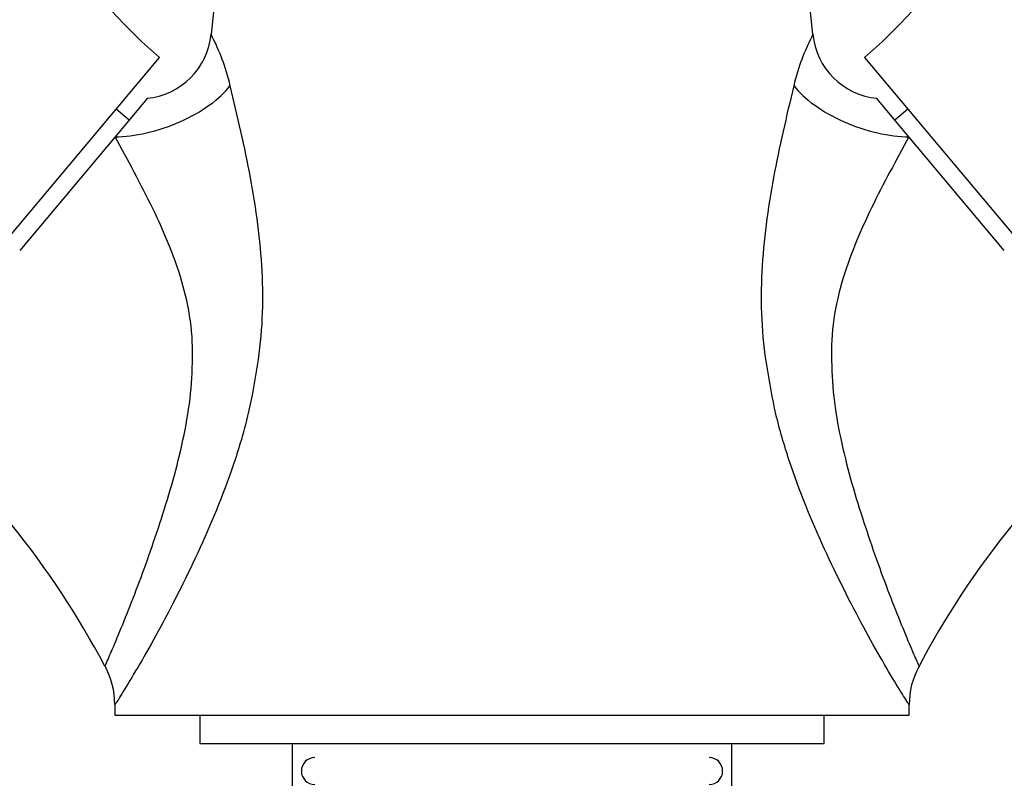
# Model space of a CAD drawing. Units: millimetres. Extents: x 0 to 1184, y 0 to 1578.
# Drawn here: x 573 to 642, y 1094 to 1148 of the extents above; entities that cross this region are included whole.
import ezdxf
from ezdxf import colors
from ezdxf.entities.mleader import LeaderData, LeaderLine
from ezdxf.math import Vec2, Vec3

# ---------------------------------------------------------------- set-up
doc = ezdxf.new("R2010")
doc.units = ezdxf.units.MM
doc.layers.add('DV1_Défaut', color=7, linetype='Continuous')
doc.layers.add('Défaut', color=7, linetype='Continuous')

# ---------------------------------------------------------------- blocks, each defined once
blk = doc.blocks.new('_DOT')
at = {"color": 0}
blk.add_line((0, 0), (-1, 0), dxfattribs=at)
at = {"color": 0, "const_width": 0.333}
blk.add_lwpolyline([(-0.1665, 0, 1), (0.1665, 0, 1)], format="xyb", close=True, dxfattribs=at)
blk = doc.blocks.new('SE')
at = {"layer": 'DV1_Défaut', "color": 7, "linetype": 'Continuous'}
for p, q in [((586.652, 1149.414), (586.442, 1147.389)), ((628.862, 1147.391), (628.652, 1149.414)), ((561.255, 1120.078), (582.789, 1145.741)), ((632.516, 1145.741), (654.049, 1120.078)), ((581.94, 1142.863), (579.671, 1140.158)), ((635.633, 1140.158), (633.364, 1142.863)), ((580.655, 1141.331), (579.736, 1142.102)), ((635.569, 1142.102), (634.65, 1141.331)), ((579.671, 1140.158), (572.941, 1132.138)), ((642.363, 1132.138), (635.633, 1140.158)), ((579.655, 1100.158), (579.652, 1099.414)), ((635.652, 1099.414), (635.652, 1100.12)), ((579.652, 1099.414), (635.652, 1099.414)), ((585.652, 1099.414), (624.38, 1099.414)), ((585.652, 1099.414), (585.652, 1097.414)), ((624.752, 1099.414), (629.652, 1099.414)), ((629.652, 1097.414), (629.652, 1099.414)), ((585.652, 1097.414), (629.652, 1097.414)), ((592.152, 1097.414), (592.152, 1094.414)), ((623.152, 1094.414), (623.152, 1097.414))]:
    blk.add_line(p, q, dxfattribs=at)
for centre, radius, start, end in [((607.946, 1174.885), 38.5, 189.4327, 229.19914), ((607.358, 1174.885), 38.5, 310.80086, 350.5673), ((581.455, 1147.857), 5.007, 275.06578, 354.6357), ((633.847, 1147.858), 5.006, 185.35838, 264.97986), ((523.993, 1073.77), 62.176, 27.89958, 50.02045), ((691.492, 1073.596), 62.426, 130.00456, 152.18364), ((574.004, 1100.171), 5.641, 359.86725, 28.59755), ((641.078, 1100.202), 5.414, 150.71328, 180.84601), ((593.752, 1095.464), 0.95, 90, 270), ((621.552, 1095.464), 0.95, 270, 90)]:
    blk.add_arc(centre, radius, start, end, dxfattribs=at)
for centre, major_axis, start_param, end_param in [((582.716, 1143.356), (-5.503, -2.127), 0.82731, 2.536512), ((632.588, 1143.356), (-5.503, 2.127), 0.605086, 2.314285)]:
    blk.add_ellipse(centre, major_axis=major_axis, ratio=0.434022, start_param=start_param, end_param=end_param, dxfattribs=at)
for points, knots in [([(586.444, 1147.396), (586.444, 1147.394), (586.443, 1147.392), (586.439, 1147.321), (586.509, 1147.188), (586.785, 1146.63), (586.992, 1146.191), (587.406, 1145.081), (587.606, 1144.431), (587.768, 1143.747)], [0, 0, 0, 0, 0.008026, 0.008026, 0.338684, 0.338684, 0.669342, 0.669342, 1, 1, 1, 1]), ([(627.537, 1143.747), (627.698, 1144.431), (627.899, 1145.081), (628.312, 1146.19), (628.519, 1146.629), (628.795, 1147.187), (628.865, 1147.32), (628.861, 1147.392), (628.861, 1147.394), (628.861, 1147.396)], [0, 0, 0, 0, 0.330175, 0.330175, 0.66035, 0.66035, 0.990525, 0.990525, 1, 1, 1, 1]), ([(587.768, 1143.747), (588.269, 1141.624), (588.787, 1139.449), (589.595, 1135.08), (589.898, 1132.887), (590.127, 1128.481), (590.042, 1126.271), (589.502, 1122.918), (589.314, 1121.797), (588.803, 1119.587), (588.482, 1118.492), (587.418, 1115.251), (586.572, 1113.19), (584.757, 1109.229), (583.796, 1107.329), (581.97, 1103.956), (581.087, 1102.455), (580.155, 1100.927), (579.913, 1100.543), (579.69, 1100.189), (579.646, 1100.12), (579.646, 1100.12)], [0, 0, 0, 0, 0.127956, 0.127956, 0.255913, 0.255913, 0.383869, 0.383869, 0.447848, 0.447848, 0.511826, 0.511826, 0.639782, 0.639782, 0.767739, 0.767739, 0.895695, 0.895695, 0.959673, 0.959673, 1, 1, 1, 1]), ([(635.658, 1100.121), (635.658, 1100.121), (635.617, 1100.185), (635.406, 1100.519), (635.167, 1100.899), (634.552, 1101.906), (634.172, 1102.539), (633.356, 1103.95), (632.909, 1104.743), (631.536, 1107.277), (630.587, 1109.149), (628.756, 1113.134), (627.909, 1115.195), (626.845, 1118.416), (626.521, 1119.516), (626.006, 1121.722), (625.818, 1122.831), (625.458, 1125.047), (625.334, 1126.161), (625.225, 1128.41), (625.234, 1129.537), (625.404, 1132.881), (625.709, 1135.082), (626.517, 1139.449), (627.033, 1141.616), (627.537, 1143.747)], [0, 0, 0, 0, 0.0387151, 0.0387151, 0.1028008, 0.1028008, 0.1668864, 0.1668864, 0.2309721, 0.2309721, 0.3591434, 0.3591434, 0.4873147, 0.4873147, 0.5514004, 0.5514004, 0.615486, 0.615486, 0.6795717, 0.6795717, 0.7436574, 0.7436574, 0.8718287, 0.8718287, 1, 1, 1, 1]), ([(578.958, 1102.854), (578.957, 1102.853), (578.975, 1102.892), (579.082, 1103.135), (579.227, 1103.463), (579.802, 1104.804), (580.362, 1106.15), (581.524, 1109.161), (582.134, 1110.836), (583.3, 1114.364), (583.855, 1116.185), (584.512, 1119.026), (584.709, 1119.998), (584.998, 1121.938), (585.079, 1122.91), (585.135, 1124.86), (585.14, 1125.837), (584.913, 1127.797), (584.713, 1128.75), (583.931, 1131.552), (583.171, 1133.355), (581.486, 1136.834), (580.554, 1138.52), (579.671, 1140.158)], [0, 0, 0, 0, 0.032154, 0.032154, 0.096677, 0.096677, 0.225723, 0.225723, 0.354769, 0.354769, 0.483815, 0.483815, 0.548339, 0.548339, 0.612862, 0.612862, 0.677385, 0.677385, 0.741908, 0.741908, 0.870954, 0.870954, 1, 1, 1, 1]), ([(635.633, 1140.158), (634.76, 1138.537), (633.833, 1136.859), (632.167, 1133.429), (631.417, 1131.667), (630.623, 1128.881), (630.413, 1127.917), (630.172, 1125.964), (630.17, 1124.991), (630.218, 1123.041), (630.293, 1122.066), (630.573, 1120.115), (630.769, 1119.14), (631.423, 1116.279), (631.985, 1114.426), (633.159, 1110.866), (633.768, 1109.194), (634.653, 1106.9), (634.937, 1106.19), (635.459, 1104.912), (635.7, 1104.342), (636.083, 1103.452), (636.227, 1103.124), (636.33, 1102.893), (636.346, 1102.856), (636.346, 1102.855)], [0, 0, 0, 0, 0.1293533, 0.1293533, 0.2587065, 0.2587065, 0.3233831, 0.3233831, 0.3880598, 0.3880598, 0.4527364, 0.4527364, 0.517413, 0.517413, 0.6467663, 0.6467663, 0.7761195, 0.7761195, 0.8407961, 0.8407961, 0.9054728, 0.9054728, 0.9701494, 0.9701494, 1, 1, 1, 1])]:
    blk.add_open_spline(points, degree=3, knots=knots, dxfattribs=at)

msp = doc.modelspace()

# ---------------------------------------------------------------- block references
at = {"layer": 'Défaut'}
msp.add_blockref('SE', (0, 0), dxfattribs=at)

# ---------------------------------------------------------------- leaders
at = {"layer": 'Défaut', "color": 7, "linetype": 'Continuous'}
ml = msp.add_multileader_mtext('Standard', dxfattribs=at)
ml.set_content('{\\pxsm0.9;\\fSolid Edge ISO|b1||i0||c0|p34;\\W1.;13/04/2016\\P}', color=256)
ml.set_leader_properties()
ml.set_arrow_properties(name='DOT')
ml.build(insert=Vec2(0, 0))
ml.multileader.update_dxf_attribs({"leader_type": 0, "dogleg_length": 0, "arrow_head_size": 12})
ctx = ml.context
ctx.base_point, ctx.char_height, ctx.arrow_head_size, ctx.landing_gap_size = Vec3(1096.904, 1560.752), 12, 12, 4.2
notes = []
notes.append((ctx, [(0, (0, 0, 0), (0, 0), (1, 0), 1, [])]))
ctx.mtext.insert = Vec3(1098.904, 1566.872)
for ctx, leaders in notes:
    for number, flags, end, landing, length, lines in leaders:
        leader = LeaderData()
        leader.index, (leader.has_last_leader_line, leader.has_dogleg_vector, leader.attachment_direction) = number, flags
        leader.last_leader_point, leader.dogleg_vector, leader.dogleg_length = Vec3(end), Vec3(landing), length
        for number, points, colour, breaks in lines:
            line = LeaderLine()
            line.index, line.vertices, line.color, line.breaks = number, Vec3.list(points), colors.encode_raw_color(colour), breaks
            leader.lines.append(line)
        ctx.leaders.append(leader)

doc.saveas('drawing.dxf')
